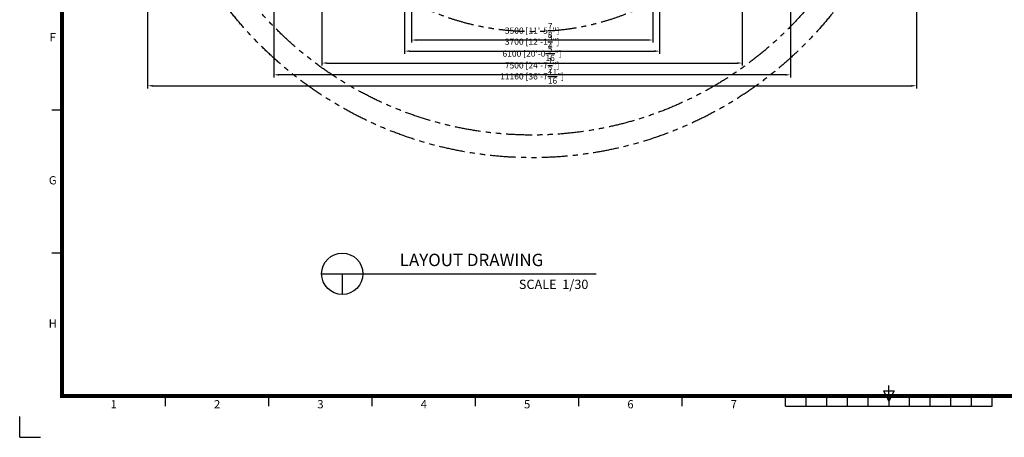
# Model space of a CAD drawing. Extents: x -10 to 25220, y 0 to 17820.
# Drawn here: x -10 to 14280, y 0 to 6064 of the extents above; entities that cross this region are included whole.
import ezdxf
from ezdxf.enums import TextEntityAlignment as Align

# ---------------------------------------------------------------- set-up
doc = ezdxf.new("R2010")
doc.units = 0
doc.header["$MEASUREMENT"] = 0
doc.linetypes.add('PHANTOM', pattern=[2.5, 1.25, -0.25, 0.25, -0.25, 0.25, -0.25])
doc.layers.get('0').update_dxf_attribs({"linetype": 'CONTINUOUS'})
doc.layers.get('DEFPOINTS').update_dxf_attribs({"linetype": 'CONTINUOUS'})
for name, color, linetype in [('DIM', 8, 'CONTINUOUS'), ('sheet', 150, 'CONTINUOUS'), ('TEXT', 8, 'CONTINUOUS')]:
    doc.layers.add(name, color=color, linetype=linetype)
doc.styles.get("Standard").update_dxf_attribs({"font": 'times.ttf'})
doc.styles.add('style1', font='arial.ttf')
doc.dimstyles.get("Standard").update_dxf_attribs({"dimtxt": 0.18, "dimasz": 0.18, "dimexe": 0.18, "dimexo": 0.0625, "dimgap": 0.09, "dimtad": 0, "dimtih": 1, "dimtoh": 1, "dimdec": 4, "dimzin": 0, "dimdsep": 46, "dimtxsty": 'Standard', "dimcen": 0.09, "dimadec": 0, "dimazin": 0, "dimtfac": 1, "dimtdec": 4, "dimtofl": 0, "dimtmove": 0, "dimatfit": 3, "dimfxl": 1, "dimtolj": 1, "dimtzin": 0, "dimarcsym": 0})

# ---------------------------------------------------------------- blocks, each defined once
blk = doc.blocks.new('*D43')
at = {"layer": 'DEFPOINTS', "color": 0, "transparency": 16777216}
for p in [(3677, 9339), (11177, 9339), (3677, 5263)]:
    blk.add_point(p, dxfattribs=at)
at = {"layer": 'DIM', "lineweight": -2, "transparency": 16777216}
for p, q in [((3677, 9321), (3677, 5226)), ((11177, 9321), (11177, 5226))]:
    blk.add_line(p, q, dxfattribs=at)
at = {"layer": 'DIM', "transparency": 16777216}
blk.add_line((11102, 5263), (3752, 5263), dxfattribs=at)
for points in [[(3752, 5276), (3752, 5251), (3677, 5263)], [(11102, 5276), (11102, 5251), (11177, 5263)]]:
    blk.add_solid(points, dxfattribs=at)
at = {"layer": 'DIM', "transparency": 16777216, "insert": (7427, 5400), "char_height": 90, "attachment_point": 5, "style": 'style1'}
blk.add_mtext('\\A1;7500 [24\'-7{\\H1.000000x;\\S1/2;}"]', dxfattribs=at)
blk = doc.blocks.new('*D42')
at = {"layer": 'DEFPOINTS', "color": 0, "transparency": 16777216}
for p in [(5677, 9639), (9177, 9639), (5677, 5768)]:
    blk.add_point(p, dxfattribs=at)
at = {"layer": 'DIM', "lineweight": -2, "transparency": 16777216}
for p, q in [((5677, 9621), (5677, 5731)), ((9177, 9621), (9177, 5731))]:
    blk.add_line(p, q, dxfattribs=at)
at = {"layer": 'DIM', "transparency": 16777216}
blk.add_line((9102, 5768), (5752, 5768), dxfattribs=at)
for points in [[(5752, 5781), (5752, 5756), (5677, 5768)], [(9102, 5781), (9102, 5756), (9177, 5768)]]:
    blk.add_solid(points, dxfattribs=at)
at = {"layer": 'DIM', "transparency": 16777216, "insert": (7427, 5905), "char_height": 90, "attachment_point": 5, "style": 'style1'}
blk.add_mtext('\\A1;3500 [11\'-5{\\H1.000000x;\\S7/8;}"]', dxfattribs=at)
blk = doc.blocks.new('*D41')
at = {"layer": 'DEFPOINTS', "color": 0, "transparency": 16777216}
for p in [(4377, 9639), (10477, 9639), (10477, 5434)]:
    blk.add_point(p, dxfattribs=at)
at = {"layer": 'DIM', "lineweight": -2, "transparency": 16777216}
for p, q in [((4377, 9621), (4377, 5396)), ((10477, 9621), (10477, 5396))]:
    blk.add_line(p, q, dxfattribs=at)
at = {"layer": 'DIM', "transparency": 16777216}
blk.add_line((4452, 5434), (10402, 5434), dxfattribs=at)
for points in [[(4452, 5446), (4452, 5421), (4377, 5434)], [(10402, 5446), (10402, 5421), (10477, 5434)]]:
    blk.add_solid(points, dxfattribs=at)
at = {"layer": 'DIM', "transparency": 16777216, "insert": (7427, 5571), "char_height": 90, "attachment_point": 5, "style": 'style1'}
blk.add_mtext('\\A1;6100 [20\'-0{\\H1.000000x;\\S5/16;}"]', dxfattribs=at)
blk = doc.blocks.new('*D40')
at = {"layer": 'DEFPOINTS', "color": 0, "transparency": 16777216}
for p in [(5577, 9639), (9277, 9639), (9277, 5607)]:
    blk.add_point(p, dxfattribs=at)
at = {"layer": 'DIM', "lineweight": -2, "transparency": 16777216}
for p, q in [((5577, 9621), (5577, 5570)), ((9277, 9621), (9277, 5570))]:
    blk.add_line(p, q, dxfattribs=at)
at = {"layer": 'DIM', "transparency": 16777216}
blk.add_line((5652, 5607), (9202, 5607), dxfattribs=at)
for points in [[(5652, 5620), (5652, 5595), (5577, 5607)], [(9202, 5620), (9202, 5595), (9277, 5607)]]:
    blk.add_solid(points, dxfattribs=at)
at = {"layer": 'DIM', "transparency": 16777216, "insert": (7427, 5744), "char_height": 90, "attachment_point": 5, "style": 'style1'}
blk.add_mtext('\\A1;3700 [12\'-1{\\H1.000000x;\\S3/4;}"]', dxfattribs=at)
blk = doc.blocks.new('ISO A1 title block')
at = {"layer": 'sheet', "color": 6}
for p, q in [((15, 158.5), (20, 158.5)), ((15, 89.25), (20, 89.25)), ((70, 15), (70, 20)), ((120, 15), (120, 20)), ((170, 15), (170, 20)), ((220, 15), (220, 20)), ((270, 15), (270, 20)), ((320, 15), (320, 20)), ((370, 15), (370, 20)), ((380, 15), (380, 20)), ((390, 15), (390, 20)), ((400, 15), (400, 20)), ((410, 15), (410, 20)), ((420, 20), (420, 15)), ((430, 15), (430, 20)), ((440, 15), (440, 20)), ((450, 15), (450, 20)), ((460, 15), (460, 20)), ((470, 15), (470, 20)), ((370, 15), (470, 15))]:
    blk.add_line(p, q, dxfattribs=at)
at = {"layer": 'sheet'}
for p, q in [((420, 20), (420, 25)), ((417.5, 22.5), (422.5, 22.5)), ((420, 17.5), (417.5, 22.5)), ((422.5, 22.5), (420, 17.5))]:
    blk.add_line(p, q, dxfattribs=at)
at = {"layer": 'sheet', "color": 8}
for q in [(-0.5, 10), (9.5, 0)]:
    blk.add_line((-0.5, 0), q, dxfattribs=at)
at = {"layer": 'sheet', "const_width": 2}
blk.add_lwpolyline([(820, 574), (20, 574), (20, 20), (820, 20)], close=True, dxfattribs=at)
at = {"layer": 'sheet', "color": 6, "style": 'style1'}
for s, p in [('F', (15.5, 193.12)), ('G', (15.5, 123.88)), ('H', (15.5, 54.62)), ('1', (45, 15.5)), ('2', (95, 15.5)), ('3', (145, 15.5)), ('4', (195, 15.5)), ('5', (245, 15.5)), ('6', (295, 15.5)), ('7', (345, 15.5))]:
    blk.add_text(s, height=4, dxfattribs=at).set_placement(p, align=Align.MIDDLE)
at = {"layer": 'sheet', "color": 7, "style": 'style1', "flags": 8}
for tag, p in [('FILENAME', (747, 43)), ('DATE', (772, 43)), ('SCALE', (802, 43)), ('EDITION', (787, 23)), ('SHEET', (802, 23))]:
    blk.add_attdef(tag, text='', height=2.5, dxfattribs=at).set_placement(p, align=Align.MIDDLE_LEFT)
at = {"layer": 'sheet', "color": 6, "style": 'style1', "flags": 8}
blk.add_attdef('DRAWING_NUMBER', text='', height=3, dxfattribs=at).set_placement((755, 25), align=Align.MIDDLE)
blk = doc.blocks.new('sheet(2009)')
at = {"layer": 'sheet'}
blk.add_blockref('ISO A1 title block', (0, 0), dxfattribs=at)
blk = doc.blocks.new('*D52')
at = {"layer": 'DEFPOINTS', "color": 0, "transparency": 16777216}
for p in [(1847, 9639), (13007, 9639), (13007, 5104)]:
    blk.add_point(p, dxfattribs=at)
at = {"layer": 'DIM', "lineweight": -2, "transparency": 16777216}
for p, q in [((1847, 9621), (1847, 5066)), ((13007, 9621), (13007, 5066))]:
    blk.add_line(p, q, dxfattribs=at)
at = {"layer": 'DIM', "transparency": 16777216}
blk.add_line((1922, 5104), (12932, 5104), dxfattribs=at)
for points in [[(1922, 5116), (1922, 5091), (1847, 5104)], [(12932, 5116), (12932, 5091), (13007, 5104)]]:
    blk.add_solid(points, dxfattribs=at)
at = {"layer": 'DIM', "transparency": 16777216, "insert": (7427, 5241), "char_height": 90, "attachment_point": 5, "style": 'style1'}
blk.add_mtext('\\A1;11160 [36\'-7{\\H1.000000x;\\S11/16;}"]', dxfattribs=at)

msp = doc.modelspace()

# ---------------------------------------------------------------- linework, layer by layer
at = {"color": 3}
for p, q in [((4371.9, 2374.4), (8355.1, 2374.4)), ((4671.9, 2374.4), (4671.9, 2074.4))]:
    msp.add_line(p, q, dxfattribs=at)
at = {"color": 6, "linetype": 'PHANTOM', "ltscale": 300}
for radius in [5580, 5251.2, 3750]:
    msp.add_circle((7426.7, 9639.5), radius, dxfattribs=at)
at = {"color": 3}
msp.add_circle((4671.9, 2374.4), 300, dxfattribs=at)

# ---------------------------------------------------------------- block references
at = {"xscale": 30, "yscale": 30, "zscale": 30}
msp.add_blockref('sheet(2009)', (5, 0), dxfattribs=at)

# ---------------------------------------------------------------- texts
at = {"layer": 'TEXT', "style": 'style1'}
for s, height, p in [('LAYOUT DRAWING', 180, (5506.1, 2485.7)), ('SCALE  1/30', 135, (7234.7, 2153.6))]:
    msp.add_text(s, height=height, dxfattribs=at).set_placement(p)

# ---------------------------------------------------------------- dimensions: what is measured, and where the dimension line sits
at = {"layer": 'DIM'}
for base, p1, p2, picture, middle in [((13006.7, 5103.6), (1846.7, 9639.5), (13006.7, 9639.5), '*D52', (7426.7, 5241)), ((10476.7, 5433.8), (4376.7, 9639.5), (10476.7, 9639.5), '*D41', (7426.7, 5571.2)), ((9276.7, 5607), (5576.7, 9639.5), (9276.7, 9639.5), '*D40', (7426.7, 5744.2)), ((5676.7, 5768.1), (9176.7, 9639.5), (5676.7, 9639.5), '*D42', (7426.7, 5904.7)), ((3676.7, 5263.3), (11176.7, 9339.5), (3676.7, 9339.5), '*D43', (7426.7, 5399.9))]:
    dim = msp.add_linear_dim(base=base, p1=p1, p2=p2, dimstyle='Standard', override={"dimscale": 30, "dimtxt": 3, "dimasz": 2.5, "dimexe": 1.25, "dimexo": 0.625, "dimgap": 0.625, "dimtad": 1, "dimtih": 0, "dimtoh": 0, "dimdec": 0, "dimzin": 8, "dimtxsty": 'style1', "dimcen": 0, "dimclrd": 256, "dimclre": 256, "dimclrt": 256, "dimtdec": 0, "dimtix": 1, "dimtofl": 1, "dimtmove": 1, "dimlwd": 65535}, dxfattribs=at)
    dim.commit()
    dim.dimension.update_dxf_attribs({"geometry": picture, "text_midpoint": middle})

doc.saveas('drawing.dxf')
